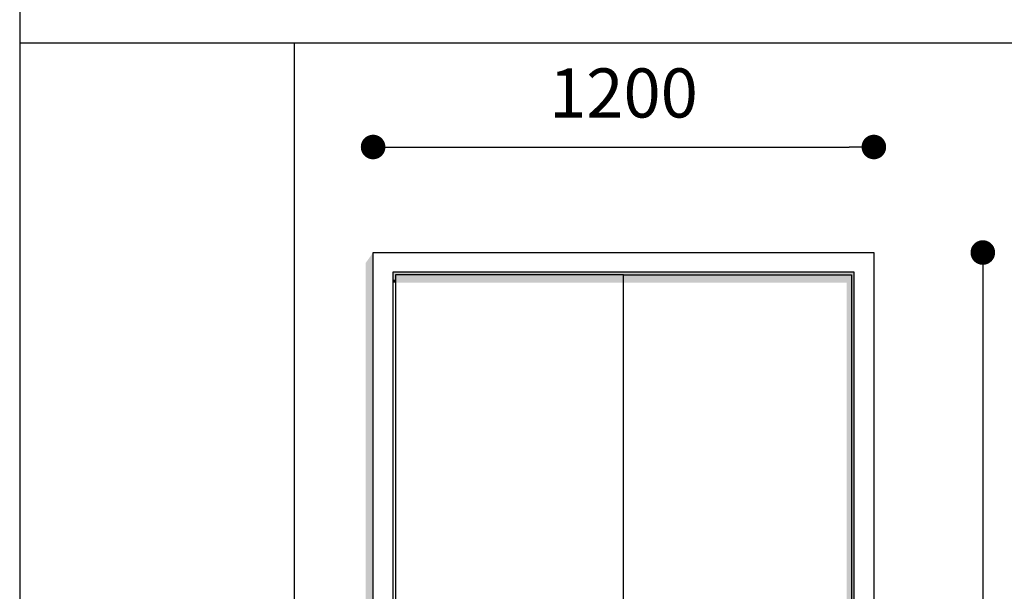
# Model space of a CAD drawing. Extents: x -722127 to 62, y -316173 to 3538.
# Drawn here: x 37 to 39, y 26 to 27 of the extents above; entities that cross this region are included whole.
import ezdxf

# ---------------------------------------------------------------- set-up
doc = ezdxf.new("R2010")
doc.units = 0
doc.header["$MEASUREMENT"] = 0
for name, color, linetype in [('_________ _______', 7, 'Continuous'), ('____________ __________', 7, 'Continuous'), ('A-SIMBOLOS-04', 7, 'Continuous'), ('Exterior walls', 7, 'Continuous')]:
    doc.layers.add(name, color=color, linetype=linetype)
doc.layers.add('FORMATO YELLOW', color=7, linetype='Continuous', lineweight=20)
doc.styles.add('ROMANS', font='ROMANS.shx')
doc.dimstyles.new('- COTA - 100', dxfattribs={"dimtxt": 0.125, "dimasz": 0.0625, "dimexe": 0.025, "dimexo": 0.25, "dimgap": 0.075, "dimtad": 1, "dimdec": 0, "dimlfac": 1000, "dimzin": 0, "dimdsep": 46, "dimtxsty": 'ROMANS', "dimblk": 'DOT', "dimcen": 0.9, "dimclre": 256, "dimadec": 0, "dimazin": 0, "dimtfac": 1, "dimtdec": 0, "dimtmove": 2, "dimatfit": 3, "dimldrblk": 'DOT', "dimfxl": 0, "dimtolj": 1, "dimtzin": 0, "dimarcsym": 0})

# ---------------------------------------------------------------- blocks, each defined once
blk = doc.blocks.new('__________857')
at = {"layer": '____________ __________', "linetype": 'Continuous', "lineweight": 20}
blk.add_hatch(color=8, dxfattribs=at).paths.add_polyline_path([(-244.2485, 147.8413), (-244.2675, 147.8144), (-244.2675, 145.7043), (-244.2485, 145.7043)], flags=0)
blk = doc.blocks.new('__________858')
at = {"layer": '____________ __________', "linetype": 'Continuous', "lineweight": 20}
blk.add_hatch(color=8, dxfattribs=at).paths.add_polyline_path([(-243.0315, 147.7723), (-243.0315, 145.7043), (-243.0245, 145.7043), (-243.0245, 147.7723)], flags=0)
blk = doc.blocks.new('__________859')
at = {"layer": '____________ __________', "linetype": 'Continuous', "lineweight": 20}
blk.add_hatch(color=8, dxfattribs=at).paths.add_polyline_path([(-244.1985, 147.7913), (-244.1985, 147.7723), (-244.1915, 147.7723), (-244.1915, 147.7843), (-243.0315, 147.7843), (-243.0315, 147.7723), (-243.0245, 147.7723), (-243.0245, 147.7913)], flags=0)
blk = doc.blocks.new('__________997')
at = {"layer": '____________ __________', "linetype": 'Continuous', "lineweight": 20}
blk.add_hatch(color=8, dxfattribs=at).paths.add_polyline_path([(-243.0315, 147.7843), (-243.6115, 147.7843), (-243.6115, 147.7644), (-243.0435, 147.7644), (-243.0435, 145.7043), (-243.0315, 145.7043)], flags=0)
blk = doc.blocks.new('__________998')
at = {"layer": '____________ __________', "linetype": 'Continuous', "lineweight": 20}
blk.add_hatch(color=8, dxfattribs=at).paths.add_polyline_path([(-244.1915, 147.7843), (-244.1915, 147.7644), (-243.6115, 147.7644), (-243.6115, 147.7843)], flags=0)
blk = doc.blocks.new('__________1001')
at = {"layer": '____________ __________', "linetype": 'Continuous', "lineweight": 20}
blk.add_hatch(color=8, dxfattribs=at).paths.add_polyline_path([(-244.1985, 147.7723), (-244.1985, 147.7644), (-244.1915, 147.7644), (-244.1915, 147.7723)], flags=0)
blk = doc.blocks.new('_Dot')
at = {"color": 0, "linetype": 'ByBlock', "lineweight": -2}
blk.add_line((-0.5, 0), (-1, 0), dxfattribs=at)
at = {"color": 0, "linetype": 'ByBlock', "const_width": 0.5}
blk.add_lwpolyline([(-0.25, 0, 1), (0.25, 0, 1)], format="xyb", close=True, dxfattribs=at)
blk = doc.blocks.new('*D967')
at = {"layer": 'DEFPOINTS', "color": 0}
for p in [(38.981, 26.6731), (37.707, 26.4046), (38.981, 26.4046)]:
    blk.add_point(p, dxfattribs=at)
at = {"layer": 'FORMATO YELLOW', "lineweight": -2}
for p, q in [((37.707, 26.6546), (37.707, 26.6981)), ((38.981, 26.6546), (38.981, 26.6981))]:
    blk.add_line(p, q, dxfattribs=at)
at = {"layer": 'FORMATO YELLOW', "color": 0, "lineweight": -2}
blk.add_line((37.7695, 26.6731), (38.9185, 26.6731), dxfattribs=at)
at = {"layer": 'FORMATO YELLOW', "color": 0, "lineweight": -2, "xscale": 0.0625, "yscale": 0.0625, "zscale": 0.0625, "rotation": 180}
blk.add_blockref('_Dot', (37.707, 26.6731), dxfattribs=at)
at = {"layer": 'FORMATO YELLOW', "color": 0, "lineweight": -2, "xscale": 0.0625, "yscale": 0.0625, "zscale": 0.0625}
blk.add_blockref('_Dot', (38.981, 26.6731), dxfattribs=at)
at = {"layer": 'FORMATO YELLOW', "color": 0, "insert": (38.344, 26.8106), "char_height": 0.125, "attachment_point": 5, "style": 'ROMANS'}
blk.add_mtext('\\A1;1200', dxfattribs=at)
blk = doc.blocks.new('*D968')
at = {"layer": 'DEFPOINTS', "color": 0}
for p in [(38.981, 26.4046), (38.981, 24.2676), (39.2582, 24.2676)]:
    blk.add_point(p, dxfattribs=at)
at = {"layer": 'FORMATO YELLOW', "lineweight": -2}
for p, q in [((39.231, 26.4046), (39.2832, 26.4046)), ((39.231, 24.2676), (39.2832, 24.2676))]:
    blk.add_line(p, q, dxfattribs=at)
at = {"layer": 'FORMATO YELLOW', "color": 0, "lineweight": -2}
blk.add_line((39.2582, 26.3421), (39.2582, 24.3301), dxfattribs=at)
at = {"layer": 'FORMATO YELLOW', "color": 0, "lineweight": -2, "xscale": 0.0625, "yscale": 0.0625, "zscale": 0.0625}
for p, rotation in [((39.2582, 26.4046), 90), ((39.2582, 24.2676), 270)]:
    blk.add_blockref('_Dot', p, dxfattribs=dict(at, rotation=rotation))
at = {"layer": 'FORMATO YELLOW', "color": 0, "insert": (39.1207, 25.3361), "char_height": 0.125, "attachment_point": 5, "rotation": 90, "style": 'ROMANS'}
blk.add_mtext('\\A1;2100', dxfattribs=at)

msp = doc.modelspace()

# ---------------------------------------------------------------- linework, layer by layer
at = {"layer": '_________ _______', "linetype": 'Continuous'}
msp.add_line((38.981, 26.4046), (38.981, 24.2676), dxfattribs=at)
at = {"layer": 'A-SIMBOLOS-04', "linetype": 'Continuous'}
for p, q in [((36.8079, 29.2388), (36.8079, 23.8794)), ((36.8079, 26.9385), (45.3869, 26.9385)), ((37.5062, 26.9385), (37.5062, 23.8794))]:
    msp.add_line(p, q, dxfattribs=at)
at = {"layer": 'Exterior walls', "linetype": 'Continuous'}
for p, q in [((37.707, 24.2676), (37.707, 26.4046)), ((37.707, 26.4046), (38.981, 26.4046)), ((37.757, 26.3546), (37.757, 24.2676)), ((38.931, 26.3546), (37.757, 26.3546)), ((38.931, 24.2676), (38.931, 26.3546)), ((38.344, 26.3476), (37.764, 26.3476)), ((37.764, 26.3476), (37.764, 24.2676)), ((38.344, 24.2676), (38.344, 26.3476)), ((38.344, 26.3476), (38.924, 26.3476)), ((38.924, 26.3476), (38.924, 24.2676))]:
    msp.add_line(p, q, dxfattribs=at)

# ---------------------------------------------------------------- block references
at = {"layer": '____________ __________', "color": 253, "linetype": 'Continuous', "lineweight": 20}
for name in ['__________857', '__________859', '__________1001', '__________998', '__________997', '__________858']:
    msp.add_blockref(name, (281.9555, -121.4366), dxfattribs=at)

# ---------------------------------------------------------------- dimensions: what is measured, and where the dimension line sits
at = {"layer": 'FORMATO YELLOW'}
dim = msp.add_linear_dim(base=(38.981, 26.6731), p1=(37.707, 26.4046), p2=(38.981, 26.4046), text='1200', dimstyle='- COTA - 100', dxfattribs=at)
dim.commit()
dim.dimension.update_dxf_attribs({"geometry": '*D967', "text_midpoint": (38.344, 26.8106)})
dim = msp.add_linear_dim(base=(39.2582, 24.2676), p1=(38.981, 26.4046), p2=(38.981, 24.2676), angle=90, text='2100', dimstyle='- COTA - 100', dxfattribs=at)
dim.commit()
dim.dimension.update_dxf_attribs({"geometry": '*D968', "text_midpoint": (39.1207, 25.3361)})

doc.saveas('drawing.dxf')
